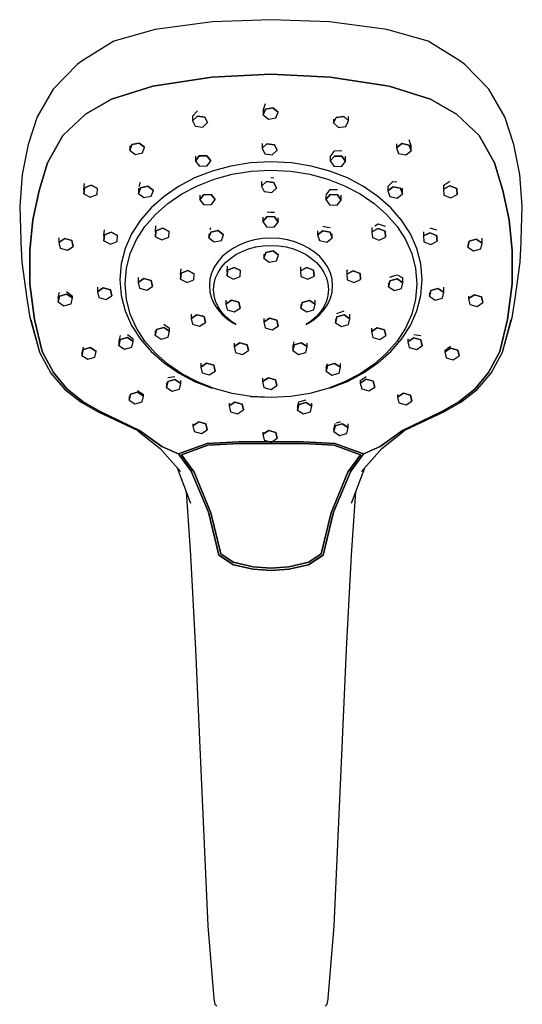
# Model space of a CAD drawing. Extents: x -0.054 to 0.054, y -0.219 to 0.219.
# Drawn here: x -0.054 to 0.054, y 0.006 to 0.219 of the extents above; entities that cross this region are included whole.
import ezdxf

# ---------------------------------------------------------------- set-up
doc = ezdxf.new("R2010")
doc.units = 0
doc.layers.get('0').update_dxf_attribs({"linetype": 'CONTINUOUS'})

msp = doc.modelspace()

# ---------------------------------------------------------------- linework, layer by layer
at = {"linetype": 'CONTINUOUS'}
for p, q in [((-0.012608, 0.218244), (-0.024977, 0.21654)), ((0, 0.218688), (-0.012608, 0.218244)), ((0.012607, 0.218244), (0, 0.218688)), ((0.024976, 0.216539), (0.012607, 0.218244)), ((-0.024977, 0.21654), (-0.033938, 0.214071)), ((0.033937, 0.214071), (0.024976, 0.216539)), ((-0.033938, 0.214071), (-0.040733, 0.209817)), ((0.040732, 0.209817), (0.033937, 0.214071)), ((-0.041806, 0.209012), (-0.047043, 0.203662)), ((-0.040733, 0.209817), (-0.041806, 0.209012)), ((0.041805, 0.209012), (0.040732, 0.209817)), ((0.047042, 0.203661), (0.041805, 0.209012)), ((-0.012752, 0.2063), (-0.000001, 0.206887)), ((-0.000001, 0.206887), (-0.012752, 0.2063)), ((-0.000001, 0.206887), (0.012751, 0.2063)), ((0.012751, 0.2063), (-0.000001, 0.206887)), ((-0.034395, 0.201536), (-0.025482, 0.204349)), ((-0.025482, 0.204349), (-0.034395, 0.201536)), ((-0.025482, 0.204349), (-0.012752, 0.2063)), ((-0.012752, 0.2063), (-0.025482, 0.204349)), ((0.012751, 0.2063), (0.02548, 0.204348)), ((0.02548, 0.204348), (0.012751, 0.2063)), ((0.02548, 0.204348), (0.034394, 0.201536)), ((0.034394, 0.201536), (0.02548, 0.204348)), ((-0.047043, 0.203662), (-0.050499, 0.197694)), ((0.050499, 0.197693), (0.047042, 0.203661)), ((-0.040066, 0.198292), (-0.034395, 0.201536)), ((-0.034395, 0.201536), (-0.040066, 0.198292)), ((-0.00169, 0.19907), (-0.001198, 0.200566)), ((0.034394, 0.201536), (0.040065, 0.198292)), ((0.040065, 0.198292), (0.034394, 0.201536)), ((-0.044921, 0.193689), (-0.040066, 0.198292)), ((-0.040066, 0.198292), (-0.044921, 0.193689)), ((-0.016938, 0.197812), (-0.015888, 0.198966)), ((-0.016938, 0.196873), (-0.015888, 0.197854)), ((-0.015888, 0.197854), (-0.016938, 0.196873)), ((-0.015888, 0.197854), (-0.014265, 0.197639)), ((-0.014265, 0.197639), (-0.015888, 0.197854)), ((-0.00169, 0.198155), (-0.001198, 0.19937)), ((-0.001198, 0.19937), (-0.00169, 0.198155)), ((-0.00169, 0.19907), (-0.00169, 0.198155)), ((-0.00169, 0.198155), (-0.000575, 0.197217)), ((-0.001198, 0.19937), (0.000408, 0.199648)), ((0.000408, 0.199648), (-0.001198, 0.19937)), ((0.000408, 0.199648), (0.001523, 0.198711)), ((0.001523, 0.198711), (0.000408, 0.199648)), ((0.001031, 0.197495), (0.001523, 0.198711)), ((0.040065, 0.198292), (0.04492, 0.193688)), ((0.04492, 0.193688), (0.040065, 0.198292)), ((-0.050499, 0.197694), (-0.05241, 0.191726)), ((-0.016938, 0.197812), (-0.016938, 0.196873)), ((-0.016938, 0.196873), (-0.016367, 0.195679)), ((-0.014745, 0.195465), (-0.013694, 0.196445)), ((-0.014265, 0.197639), (-0.013694, 0.196445)), ((-0.013694, 0.196445), (-0.014265, 0.197639)), ((-0.000575, 0.197217), (0.001031, 0.197495)), ((0.013491, 0.196389), (0.014063, 0.197584)), ((0.014063, 0.197584), (0.013491, 0.196389)), ((0.013491, 0.197178), (0.013491, 0.196389)), ((0.013491, 0.196389), (0.014542, 0.195409)), ((0.014063, 0.197584), (0.015685, 0.197798)), ((0.015685, 0.197798), (0.014063, 0.197584)), ((0.015685, 0.197798), (0.016736, 0.196817)), ((0.016736, 0.196817), (0.015685, 0.197798)), ((0.016165, 0.195623), (0.016736, 0.196817)), ((0.016736, 0.196817), (0.016736, 0.197805)), ((0.05241, 0.191726), (0.050499, 0.197693)), ((-0.048257, 0.187736), (-0.044921, 0.193689)), ((-0.044921, 0.193689), (-0.048257, 0.187736)), ((-0.016367, 0.195679), (-0.014745, 0.195465)), ((0.014542, 0.195409), (0.016165, 0.195623)), ((0.04492, 0.193688), (0.048256, 0.187736)), ((0.048256, 0.187736), (0.04492, 0.193688)), ((-0.05241, 0.191726), (-0.053685, 0.185221)), ((-0.030482, 0.190479), (-0.030046, 0.191707)), ((-0.030046, 0.191707), (-0.030482, 0.190479)), ((-0.030482, 0.191432), (-0.030482, 0.190479)), ((-0.030046, 0.191707), (-0.028453, 0.192029)), ((-0.028453, 0.192029), (-0.030046, 0.191707)), ((-0.028453, 0.192029), (-0.027297, 0.191123)), ((-0.027297, 0.191123), (-0.028453, 0.192029)), ((-0.001927, 0.191944), (-0.001927, 0.190907)), ((-0.001927, 0.190907), (-0.000876, 0.191887)), ((-0.000876, 0.191887), (-0.001927, 0.190907)), ((-0.000876, 0.191887), (0.000746, 0.191673)), ((0.000746, 0.191673), (-0.000876, 0.191887)), ((0.000746, 0.191673), (0.001317, 0.190478)), ((0.001317, 0.190478), (0.000746, 0.191673)), ((0.027095, 0.191023), (0.028251, 0.191929)), ((0.028251, 0.191929), (0.027095, 0.191023)), ((0.027095, 0.191839), (0.027095, 0.191023)), ((0.028251, 0.191929), (0.029844, 0.191607)), ((0.029844, 0.191607), (0.028251, 0.191929)), ((0.03028, 0.191414), (0.029844, 0.192734)), ((0.029844, 0.191607), (0.03028, 0.190379)), ((0.03028, 0.190379), (0.029844, 0.191607)), ((0.053685, 0.18522), (0.05241, 0.191726)), ((-0.030482, 0.190479), (-0.029325, 0.189573)), ((-0.029325, 0.189573), (-0.027733, 0.189894)), ((-0.027733, 0.189894), (-0.027297, 0.191123)), ((-0.001927, 0.190907), (-0.001356, 0.189712)), ((-0.001356, 0.189712), (0.000267, 0.189498)), ((0.000267, 0.189498), (0.001317, 0.190478)), ((0.012794, 0.189081), (0.013405, 0.189946)), ((0.013405, 0.189946), (0.013678, 0.19035)), ((0.013678, 0.19035), (0.015322, 0.190414)), ((0.027095, 0.191023), (0.027531, 0.189795)), ((0.027531, 0.189795), (0.029123, 0.189473)), ((0.029123, 0.189473), (0.03028, 0.190379)), ((0.03028, 0.190379), (0.03028, 0.191414)), ((-0.050047, 0.181784), (-0.048257, 0.187736)), ((-0.048257, 0.187736), (-0.050047, 0.181784)), ((-0.016285, 0.188114), (-0.015524, 0.189243)), ((-0.015524, 0.189243), (-0.016285, 0.188114)), ((-0.016285, 0.189189), (-0.016285, 0.188114)), ((-0.016285, 0.188114), (-0.015401, 0.187039)), ((-0.015524, 0.189243), (-0.01388, 0.189299)), ((-0.01388, 0.189299), (-0.015524, 0.189243)), ((-0.01388, 0.189299), (-0.012996, 0.188224)), ((-0.012996, 0.188224), (-0.01388, 0.189299)), ((-0.013757, 0.187094), (-0.012996, 0.188224)), ((-0.004429, 0.187738), (-0.00868, 0.187061)), ((-0.000001, 0.18797), (-0.004429, 0.187738)), ((0.004428, 0.187738), (-0.000001, 0.18797)), ((0.008678, 0.187061), (0.004428, 0.187738)), ((0.012794, 0.188166), (0.013678, 0.18924)), ((0.013678, 0.18924), (0.012794, 0.188166)), ((0.012794, 0.189081), (0.012794, 0.188166)), ((0.012794, 0.188166), (0.013555, 0.187036)), ((0.013678, 0.18924), (0.015322, 0.189185)), ((0.015322, 0.189185), (0.013678, 0.18924)), ((0.015199, 0.186981), (0.016083, 0.188056)), ((0.015322, 0.189185), (0.016083, 0.188056)), ((0.016083, 0.188056), (0.015322, 0.189185)), ((0.016083, 0.188056), (0.016083, 0.189173)), ((0.048256, 0.187736), (0.050046, 0.181783)), ((0.050046, 0.181783), (0.048256, 0.187736)), ((-0.053685, 0.185221), (-0.054239, 0.178398)), ((-0.01271, 0.18597), (-0.016482, 0.184495)), ((-0.015401, 0.187039), (-0.013757, 0.187094)), ((-0.00868, 0.187061), (-0.01271, 0.18597)), ((-0.012261, 0.184244), (-0.008374, 0.185296)), ((-0.008374, 0.185296), (-0.004275, 0.185949)), ((-0.004275, 0.185949), (-0.000001, 0.186173)), ((-0.000001, 0.186173), (0.004273, 0.185949)), ((0.004273, 0.185949), (0.008373, 0.185296)), ((0.008373, 0.185296), (0.01226, 0.184244)), ((0.012709, 0.18597), (0.008678, 0.187061)), ((0.01648, 0.184495), (0.012709, 0.18597)), ((0.013555, 0.187036), (0.015199, 0.186981)), ((0.054239, 0.178398), (0.053685, 0.18522)), ((-0.040378, 0.181963), (-0.040286, 0.183325)), ((-0.028461, 0.182672), (-0.028142, 0.183607)), ((-0.016482, 0.184495), (-0.019955, 0.182667)), ((-0.015899, 0.182821), (-0.012261, 0.184244)), ((-0.002045, 0.182738), (-0.000994, 0.183719)), ((-0.000994, 0.183719), (-0.002045, 0.182738)), ((-0.002045, 0.183712), (-0.002045, 0.182738)), ((-0.000994, 0.183719), (0.000629, 0.183505)), ((0.000629, 0.183505), (-0.000994, 0.183719)), ((-0.000001, 0.184633), (0.000629, 0.184556)), ((0.000629, 0.183505), (0.0012, 0.18231)), ((0.0012, 0.18231), (0.000629, 0.183505)), ((0.01226, 0.184244), (0.015898, 0.182821)), ((0.019954, 0.182667), (0.01648, 0.184495)), ((0.025192, 0.182657), (0.026328, 0.183732)), ((0.026348, 0.183752), (0.027146, 0.183681)), ((0.037238, 0.182892), (0.037504, 0.183056)), ((0.037504, 0.183056), (0.038615, 0.183775)), ((-0.051413, 0.175481), (-0.050047, 0.181784)), ((-0.050047, 0.181784), (-0.051413, 0.175481)), ((-0.040378, 0.181066), (-0.040286, 0.182338)), ((-0.040286, 0.182338), (-0.040378, 0.181066)), ((-0.040378, 0.181963), (-0.040378, 0.181066)), ((-0.040378, 0.181066), (-0.039001, 0.180368)), ((-0.040286, 0.182338), (-0.038817, 0.182912)), ((-0.038817, 0.182912), (-0.040286, 0.182338)), ((-0.039001, 0.180368), (-0.037532, 0.180943)), ((-0.038817, 0.182912), (-0.03744, 0.182214)), ((-0.03744, 0.182214), (-0.038817, 0.182912)), ((-0.037532, 0.180943), (-0.03744, 0.182214)), ((-0.028578, 0.181153), (-0.028142, 0.182381)), ((-0.028142, 0.182381), (-0.028578, 0.181153)), ((-0.028578, 0.182316), (-0.028578, 0.181153)), ((-0.028578, 0.181153), (-0.027422, 0.180246)), ((-0.028142, 0.182381), (-0.02655, 0.182703)), ((-0.02655, 0.182703), (-0.028142, 0.182381)), ((-0.02655, 0.182703), (-0.025393, 0.181796)), ((-0.025393, 0.181796), (-0.02655, 0.182703)), ((-0.02583, 0.180568), (-0.025393, 0.181796)), ((-0.019955, 0.182667), (-0.023091, 0.180517)), ((-0.022276, 0.178983), (-0.01925, 0.181058)), ((-0.01925, 0.181058), (-0.015899, 0.182821)), ((-0.015349, 0.179756), (-0.014588, 0.180886)), ((-0.014588, 0.180886), (-0.015349, 0.179756)), ((-0.015349, 0.180805), (-0.015349, 0.179756)), ((-0.014588, 0.180886), (-0.012944, 0.180941)), ((-0.012944, 0.180941), (-0.014588, 0.180886)), ((-0.012944, 0.180941), (-0.01206, 0.179867)), ((-0.01206, 0.179867), (-0.012944, 0.180941)), ((-0.002045, 0.182738), (-0.001473, 0.181544)), ((-0.001473, 0.181544), (0.000149, 0.18133)), ((0.000149, 0.18133), (0.0012, 0.18231)), ((0.011858, 0.179836), (0.012742, 0.180911)), ((0.012742, 0.180911), (0.011858, 0.179836)), ((0.011922, 0.180823), (0.012742, 0.181989)), ((0.012742, 0.181989), (0.013648, 0.181977)), ((0.012742, 0.180911), (0.014386, 0.180856)), ((0.014386, 0.180856), (0.012742, 0.180911)), ((0.013648, 0.181977), (0.014386, 0.182016)), ((0.014386, 0.180856), (0.015147, 0.179726)), ((0.015147, 0.179726), (0.014386, 0.180856)), ((0.015898, 0.182821), (0.019249, 0.181058)), ((0.019249, 0.181058), (0.022274, 0.178983)), ((0.02309, 0.180517), (0.019954, 0.182667)), ((0.025192, 0.182657), (0.025192, 0.181694)), ((0.025192, 0.181694), (0.026348, 0.182601)), ((0.026348, 0.182601), (0.025192, 0.181694)), ((0.025192, 0.181694), (0.025628, 0.180466)), ((0.026348, 0.182601), (0.02794, 0.182279)), ((0.02794, 0.182279), (0.026348, 0.182601)), ((0.02722, 0.180144), (0.028376, 0.181051)), ((0.02794, 0.182279), (0.028376, 0.181051)), ((0.028376, 0.181051), (0.02794, 0.182279)), ((0.028376, 0.181051), (0.028376, 0.182288)), ((0.037238, 0.182892), (0.037238, 0.182074)), ((0.037238, 0.182074), (0.038615, 0.182772)), ((0.038615, 0.182772), (0.037238, 0.182074)), ((0.037238, 0.182074), (0.03733, 0.180803)), ((0.03733, 0.180803), (0.038799, 0.180228)), ((0.038615, 0.182772), (0.040084, 0.182198)), ((0.040084, 0.182198), (0.038615, 0.182772)), ((0.038799, 0.180228), (0.040176, 0.180926)), ((0.040084, 0.182198), (0.040176, 0.180926)), ((0.040176, 0.180926), (0.040084, 0.182198)), ((0.040176, 0.180926), (0.040176, 0.181943)), ((0.050046, 0.181783), (0.051413, 0.175481)), ((0.051413, 0.175481), (0.050046, 0.181783)), ((-0.027422, 0.180246), (-0.02583, 0.180568)), ((-0.023091, 0.180517), (-0.025852, 0.178074)), ((-0.024939, 0.176626), (-0.022276, 0.178983)), ((-0.015349, 0.179756), (-0.014465, 0.178682)), ((-0.014465, 0.178682), (-0.012821, 0.178737)), ((-0.012821, 0.178737), (-0.01206, 0.179867)), ((0.011858, 0.180732), (0.011858, 0.179836)), ((0.011858, 0.179836), (0.012619, 0.178707)), ((0.012619, 0.178707), (0.014263, 0.178652)), ((0.014263, 0.178652), (0.015147, 0.179726)), ((0.015147, 0.179726), (0.015147, 0.180786)), ((0.022274, 0.178983), (0.024938, 0.176626)), ((0.02585, 0.178074), (0.02309, 0.180517)), ((0.025628, 0.180466), (0.02722, 0.180144)), ((-0.054239, 0.178398), (-0.054015, 0.171075)), ((-0.025852, 0.178074), (-0.028198, 0.175368)), ((-0.027202, 0.174016), (-0.024939, 0.176626)), ((-0.000861, 0.177145), (-0.000001, 0.177091)), ((-0.000001, 0.177091), (0.000783, 0.177083)), ((0.024938, 0.176626), (0.027201, 0.174016)), ((0.028197, 0.175368), (0.02585, 0.178074)), ((0.054015, 0.171075), (0.054239, 0.178398)), ((-0.052058, 0.168861), (-0.051413, 0.175481)), ((-0.051413, 0.175481), (-0.052058, 0.168861)), ((-0.028198, 0.175368), (-0.030091, 0.17243)), ((-0.001745, 0.175081), (-0.000862, 0.176156)), ((-0.000862, 0.176156), (-0.001745, 0.175081)), ((-0.001745, 0.175999), (-0.001745, 0.175081)), ((-0.001745, 0.175081), (-0.000985, 0.173952)), ((-0.000862, 0.176156), (0.000783, 0.176101)), ((0.000783, 0.176101), (-0.000862, 0.176156)), ((0.00066, 0.173897), (0.001543, 0.174971)), ((0.000783, 0.176101), (0.001543, 0.174971)), ((0.001543, 0.174971), (0.000783, 0.176101)), ((0.001543, 0.174971), (0.001543, 0.175874)), ((0.022378, 0.174139), (0.023159, 0.174617)), ((0.023159, 0.174617), (0.024628, 0.174111)), ((0.03009, 0.17243), (0.028197, 0.175368)), ((0.051413, 0.175481), (0.052057, 0.16886)), ((0.052057, 0.16886), (0.051413, 0.175481)), ((-0.036047, 0.172017), (-0.035955, 0.173322)), ((-0.035955, 0.172197), (-0.034486, 0.172771)), ((-0.034486, 0.172771), (-0.035955, 0.172197)), ((-0.034486, 0.172771), (-0.033109, 0.172073)), ((-0.033109, 0.172073), (-0.034486, 0.172771)), ((-0.030091, 0.17243), (-0.031491, 0.16929)), ((-0.029028, 0.171182), (-0.027202, 0.174016)), ((-0.024922, 0.172778), (-0.02483, 0.174126)), ((-0.024922, 0.171805), (-0.02483, 0.173077)), ((-0.02483, 0.173077), (-0.024922, 0.171805)), ((-0.024922, 0.172778), (-0.024922, 0.171805)), ((-0.02483, 0.173077), (-0.02336, 0.173651)), ((-0.02336, 0.173651), (-0.02483, 0.173077)), ((-0.02336, 0.173651), (-0.021983, 0.172953)), ((-0.021983, 0.172953), (-0.02336, 0.173651)), ((-0.022075, 0.171682), (-0.021983, 0.172953)), ((-0.013403, 0.17159), (-0.012967, 0.172818)), ((-0.012967, 0.172818), (-0.013403, 0.17159)), ((-0.013403, 0.172456), (-0.013403, 0.17159)), ((-0.013108, 0.17335), (-0.012967, 0.173777)), ((-0.012967, 0.172818), (-0.011374, 0.17314)), ((-0.011374, 0.17314), (-0.012967, 0.172818)), ((-0.011374, 0.17314), (-0.010218, 0.172234)), ((-0.010218, 0.172234), (-0.011374, 0.17314)), ((-0.000985, 0.173952), (0.00066, 0.173897)), ((0.010016, 0.172205), (0.011172, 0.173112)), ((0.011172, 0.173112), (0.010016, 0.172205)), ((0.010016, 0.173066), (0.010016, 0.172205)), ((0.011172, 0.174082), (0.012112, 0.1739)), ((0.011172, 0.173112), (0.012765, 0.17279)), ((0.012765, 0.17279), (0.011172, 0.173112)), ((0.012112, 0.1739), (0.012765, 0.173772)), ((0.012765, 0.17279), (0.013201, 0.171561)), ((0.013201, 0.171561), (0.012765, 0.17279)), ((0.013201, 0.171561), (0.013201, 0.172451)), ((0.021782, 0.173762), (0.021782, 0.172889)), ((0.021782, 0.172889), (0.023159, 0.173586)), ((0.023159, 0.173586), (0.021782, 0.172889)), ((0.021782, 0.172889), (0.021874, 0.171617)), ((0.023159, 0.173586), (0.024628, 0.173012)), ((0.024628, 0.173012), (0.023159, 0.173586)), ((0.024628, 0.173012), (0.02472, 0.17174)), ((0.02472, 0.17174), (0.024628, 0.173012)), ((0.02472, 0.17174), (0.02472, 0.172763)), ((0.027201, 0.174016), (0.029027, 0.171182)), ((0.03149, 0.16929), (0.03009, 0.17243)), ((0.032907, 0.172862), (0.032907, 0.171973)), ((0.034284, 0.17267), (0.032907, 0.171973)), ((0.032907, 0.171973), (0.034284, 0.17267)), ((0.034284, 0.173737), (0.035754, 0.1733)), ((0.035754, 0.172096), (0.034284, 0.17267)), ((0.034284, 0.17267), (0.035754, 0.172096)), ((-0.054015, 0.171075), (-0.053994, 0.170711)), ((-0.053994, 0.170711), (-0.053771, 0.166286)), ((-0.045777, 0.171539), (-0.045777, 0.170568)), ((-0.045777, 0.170568), (-0.04452, 0.17139)), ((-0.04452, 0.17139), (-0.045777, 0.170568)), ((-0.045777, 0.170568), (-0.045486, 0.169314)), ((-0.04452, 0.17139), (-0.042972, 0.170958)), ((-0.042972, 0.170958), (-0.04452, 0.17139)), ((-0.042972, 0.170958), (-0.04268, 0.169705)), ((-0.04268, 0.169705), (-0.042972, 0.170958)), ((-0.036047, 0.170925), (-0.035955, 0.172197)), ((-0.035955, 0.172197), (-0.036047, 0.170925)), ((-0.036047, 0.172017), (-0.036047, 0.170925)), ((-0.036047, 0.170925), (-0.03467, 0.170227)), ((-0.03467, 0.170227), (-0.033201, 0.170801)), ((-0.033201, 0.170801), (-0.033109, 0.172073)), ((-0.030379, 0.168154), (-0.029028, 0.171182)), ((-0.024922, 0.171805), (-0.023545, 0.171107)), ((-0.023545, 0.171107), (-0.022075, 0.171682)), ((-0.013403, 0.17159), (-0.012246, 0.170683)), ((-0.012246, 0.170683), (-0.010654, 0.171005)), ((-0.010654, 0.171005), (-0.010218, 0.172234)), ((-0.005178, 0.17068), (-0.006715, 0.170086)), ((-0.003536, 0.171119), (-0.005178, 0.17068)), ((-0.001805, 0.171392), (-0.003536, 0.171119)), ((-0.000001, 0.171486), (-0.001805, 0.171392)), ((0.001804, 0.171392), (-0.000001, 0.171486)), ((0.003535, 0.171119), (0.001804, 0.171392)), ((0.005177, 0.17068), (0.003535, 0.171119)), ((0.006714, 0.170086), (0.005177, 0.17068)), ((0.010016, 0.172205), (0.010452, 0.170977)), ((0.010452, 0.170977), (0.012045, 0.170655)), ((0.012045, 0.170655), (0.013201, 0.171561)), ((0.021874, 0.171617), (0.023343, 0.171043)), ((0.023343, 0.171043), (0.02472, 0.17174)), ((0.029027, 0.171182), (0.030378, 0.168154)), ((0.032907, 0.171973), (0.032999, 0.170701)), ((0.032999, 0.170701), (0.034469, 0.170127)), ((0.034469, 0.170127), (0.035846, 0.170824)), ((0.035846, 0.170824), (0.035754, 0.172096)), ((0.035754, 0.172096), (0.035846, 0.170824)), ((0.035846, 0.170824), (0.035846, 0.171996)), ((0.042479, 0.169566), (0.04277, 0.17082)), ((0.04277, 0.17082), (0.042479, 0.169566)), ((0.04277, 0.17082), (0.044318, 0.171251)), ((0.044318, 0.171251), (0.04277, 0.17082)), ((0.044318, 0.171251), (0.045576, 0.170429)), ((0.045576, 0.170429), (0.044318, 0.171251)), ((0.045285, 0.169176), (0.045576, 0.170429)), ((0.045576, 0.170429), (0.045576, 0.171508)), ((0.053771, 0.166286), (0.053994, 0.170711)), ((0.053994, 0.170711), (0.054015, 0.171075)), ((-0.052037, 0.161628), (-0.052058, 0.168861)), ((-0.052058, 0.168861), (-0.052037, 0.161628)), ((-0.045486, 0.169314), (-0.043938, 0.168883)), ((-0.043938, 0.168883), (-0.04268, 0.169705)), ((-0.031491, 0.16929), (-0.03236, 0.165979)), ((-0.031217, 0.16496), (-0.030379, 0.168154)), ((-0.009408, 0.168483), (-0.010532, 0.167499)), ((-0.00813, 0.169349), (-0.009408, 0.168483)), ((-0.006715, 0.170086), (-0.00813, 0.169349)), ((-0.00757, 0.16794), (-0.006252, 0.168626)), ((-0.006252, 0.168626), (-0.004822, 0.169179)), ((-0.004822, 0.169179), (-0.003293, 0.169588)), ((-0.003293, 0.169588), (-0.001681, 0.169842)), ((-0.001681, 0.169842), (-0.000001, 0.169929)), ((-0.00156, 0.167182), (-0.001124, 0.16841)), ((-0.001124, 0.16841), (-0.00156, 0.167182)), ((-0.00156, 0.16804), (-0.00156, 0.167182)), ((-0.001124, 0.16841), (0.000468, 0.168732)), ((0.000468, 0.168732), (-0.001124, 0.16841)), ((-0.000001, 0.169929), (0.00168, 0.169842)), ((0.000468, 0.168732), (0.001625, 0.167826)), ((0.001625, 0.167826), (0.000468, 0.168732)), ((0.00168, 0.169842), (0.003292, 0.169588)), ((0.003292, 0.169588), (0.004821, 0.169179)), ((0.004821, 0.169179), (0.006251, 0.168626)), ((0.006251, 0.168626), (0.007569, 0.16794)), ((0.008129, 0.169349), (0.006714, 0.170086)), ((0.009407, 0.168483), (0.008129, 0.169349)), ((0.010531, 0.167499), (0.009407, 0.168483)), ((0.030378, 0.168154), (0.031216, 0.16496)), ((0.032359, 0.165979), (0.03149, 0.16929)), ((0.042479, 0.170158), (0.042479, 0.169566)), ((0.042479, 0.169566), (0.043736, 0.168744)), ((0.043736, 0.168744), (0.045285, 0.169176)), ((0.052057, 0.16886), (0.052037, 0.161627)), ((0.052037, 0.161627), (0.052057, 0.16886)), ((-0.053771, 0.166286), (-0.0527, 0.158425)), ((-0.03236, 0.165979), (-0.032658, 0.162529)), ((-0.011488, 0.166409), (-0.012259, 0.165225)), ((-0.010532, 0.167499), (-0.011488, 0.166409)), ((-0.010697, 0.165202), (-0.009807, 0.166217)), ((-0.009807, 0.166217), (-0.00876, 0.167133)), ((-0.00876, 0.167133), (-0.00757, 0.16794)), ((-0.00156, 0.167182), (-0.000404, 0.166276)), ((-0.000404, 0.166276), (0.001189, 0.166598)), ((0.001189, 0.166598), (0.001625, 0.167826)), ((0.007569, 0.16794), (0.008759, 0.167133)), ((0.008759, 0.167133), (0.009806, 0.166217)), ((0.009806, 0.166217), (0.010696, 0.165202)), ((0.011487, 0.166408), (0.010531, 0.167499)), ((0.012258, 0.165225), (0.011487, 0.166408)), ((0.032657, 0.162529), (0.032359, 0.165979)), ((0.0527, 0.158424), (0.053771, 0.166286)), ((-0.031505, 0.161631), (-0.031217, 0.16496)), ((-0.019506, 0.16363), (-0.019414, 0.164878)), ((-0.019506, 0.162647), (-0.019414, 0.163919)), ((-0.019414, 0.163919), (-0.019506, 0.162647)), ((-0.019414, 0.163919), (-0.017945, 0.164493)), ((-0.017945, 0.164493), (-0.019414, 0.163919)), ((-0.017945, 0.164493), (-0.016568, 0.163795)), ((-0.016568, 0.163795), (-0.017945, 0.164493)), ((-0.01666, 0.162524), (-0.016568, 0.163795)), ((-0.01283, 0.16396), (-0.013184, 0.162626)), ((-0.012259, 0.165225), (-0.01283, 0.16396)), ((-0.011946, 0.162922), (-0.011415, 0.1641)), ((-0.011415, 0.1641), (-0.010697, 0.165202)), ((-0.009496, 0.164205), (-0.009404, 0.165477)), ((-0.009496, 0.163336), (-0.009404, 0.164608)), ((-0.009404, 0.164608), (-0.009496, 0.163336)), ((-0.009496, 0.164205), (-0.009496, 0.163336)), ((-0.009404, 0.164608), (-0.007935, 0.165182)), ((-0.007935, 0.165182), (-0.009404, 0.164608)), ((-0.007935, 0.165182), (-0.006558, 0.164484)), ((-0.006558, 0.164484), (-0.007935, 0.165182)), ((-0.00665, 0.163212), (-0.006558, 0.164484)), ((0.006356, 0.165279), (0.006356, 0.164461)), ((0.006356, 0.164461), (0.007733, 0.165159)), ((0.007733, 0.165159), (0.006356, 0.164461)), ((0.006356, 0.164461), (0.006448, 0.163189)), ((0.007733, 0.165159), (0.009202, 0.164585)), ((0.009202, 0.164585), (0.007733, 0.165159)), ((0.009202, 0.164585), (0.009294, 0.163313)), ((0.009294, 0.163313), (0.009202, 0.164585)), ((0.009294, 0.163313), (0.009294, 0.1642)), ((0.010696, 0.165202), (0.011414, 0.164099)), ((0.011414, 0.164099), (0.011945, 0.162922)), ((0.012829, 0.16396), (0.012258, 0.165225)), ((0.013183, 0.162626), (0.012829, 0.16396)), ((0.016366, 0.164523), (0.01657, 0.164643)), ((0.016366, 0.164523), (0.016366, 0.163735)), ((0.016366, 0.163735), (0.017743, 0.164433)), ((0.017743, 0.164433), (0.016366, 0.163735)), ((0.017743, 0.164433), (0.019212, 0.163858)), ((0.019212, 0.163858), (0.017743, 0.164433)), ((0.019212, 0.163858), (0.019304, 0.162587)), ((0.019304, 0.162587), (0.019212, 0.163858)), ((0.031216, 0.16496), (0.031504, 0.161631)), ((-0.032658, 0.162529), (-0.03236, 0.159079)), ((-0.02867, 0.162975), (-0.02867, 0.161939)), ((-0.02867, 0.161939), (-0.027413, 0.162761)), ((-0.027413, 0.162761), (-0.02867, 0.161939)), ((-0.02867, 0.161939), (-0.028379, 0.160685)), ((-0.027413, 0.162761), (-0.025864, 0.162329)), ((-0.025864, 0.162329), (-0.027413, 0.162761)), ((-0.025864, 0.162329), (-0.025573, 0.161076)), ((-0.025573, 0.161076), (-0.025864, 0.162329)), ((-0.019506, 0.16363), (-0.019506, 0.162647)), ((-0.019506, 0.162647), (-0.018129, 0.161949)), ((-0.018129, 0.161949), (-0.01666, 0.162524)), ((-0.013184, 0.162626), (-0.013305, 0.161236)), ((-0.012389, 0.160385), (-0.012276, 0.16168)), ((-0.012276, 0.16168), (-0.011946, 0.162922)), ((-0.009496, 0.163336), (-0.008119, 0.162638)), ((-0.008119, 0.162638), (-0.00665, 0.163212)), ((0.006448, 0.163189), (0.007917, 0.162615)), ((0.007917, 0.162615), (0.009294, 0.163313)), ((0.011945, 0.162922), (0.012275, 0.16168)), ((0.012275, 0.16168), (0.012388, 0.160385)), ((0.013304, 0.161236), (0.013183, 0.162626)), ((0.016366, 0.163735), (0.016458, 0.162463)), ((0.016458, 0.162463), (0.017927, 0.161889)), ((0.017927, 0.161889), (0.019304, 0.162587)), ((0.019304, 0.162587), (0.019304, 0.163614)), ((0.025371, 0.160988), (0.025663, 0.162242)), ((0.025663, 0.162242), (0.025371, 0.160988)), ((0.025372, 0.161776), (0.025371, 0.160988)), ((0.025663, 0.163035), (0.026762, 0.163421)), ((0.025663, 0.162242), (0.027211, 0.162674)), ((0.027211, 0.162674), (0.025663, 0.162242)), ((0.026762, 0.163421), (0.027211, 0.1636)), ((0.027211, 0.1636), (0.028468, 0.162949)), ((0.027211, 0.162674), (0.028468, 0.161852)), ((0.028468, 0.161852), (0.027211, 0.162674)), ((0.028177, 0.160598), (0.028468, 0.161852)), ((0.028468, 0.161852), (0.028468, 0.162949)), ((0.032359, 0.159079), (0.032657, 0.162529)), ((-0.05108, 0.153945), (-0.052037, 0.161628)), ((-0.052037, 0.161628), (-0.05108, 0.153945)), ((-0.045948, 0.15863), (-0.045709, 0.1596)), ((-0.045709, 0.1596), (-0.045657, 0.15981)), ((-0.044108, 0.159982), (-0.042851, 0.158986)), ((-0.037477, 0.160932), (-0.037477, 0.159911)), ((-0.037477, 0.159911), (-0.03622, 0.160733)), ((-0.03622, 0.160733), (-0.037477, 0.159911)), ((-0.037477, 0.159911), (-0.037186, 0.158657)), ((-0.03622, 0.160733), (-0.034671, 0.160301)), ((-0.034671, 0.160301), (-0.03622, 0.160733)), ((-0.034671, 0.160301), (-0.03438, 0.159047)), ((-0.03438, 0.159047), (-0.034671, 0.160301)), ((-0.031217, 0.158302), (-0.031505, 0.161631)), ((-0.028379, 0.160685), (-0.02683, 0.160254)), ((-0.02683, 0.160254), (-0.025573, 0.161076)), ((-0.013305, 0.161236), (-0.013184, 0.159846)), ((-0.013184, 0.159846), (-0.01283, 0.158512)), ((-0.012276, 0.15909), (-0.012389, 0.160385)), ((0.012388, 0.160385), (0.012275, 0.15909)), ((0.012829, 0.158512), (0.013183, 0.159846)), ((0.013183, 0.159846), (0.013304, 0.161236)), ((0.025371, 0.160988), (0.026629, 0.160166)), ((0.026629, 0.160166), (0.028177, 0.160598)), ((0.031504, 0.161631), (0.031216, 0.158301)), ((0.034179, 0.15894), (0.03447, 0.160194)), ((0.03447, 0.160194), (0.034179, 0.15894)), ((0.034179, 0.159698), (0.034179, 0.15894)), ((0.03447, 0.160194), (0.036018, 0.160626)), ((0.036018, 0.160626), (0.03447, 0.160194)), ((0.036018, 0.160626), (0.037276, 0.159804)), ((0.037276, 0.159804), (0.036018, 0.160626)), ((0.036985, 0.15855), (0.037276, 0.159804)), ((0.037276, 0.159804), (0.037276, 0.160908)), ((0.052037, 0.161627), (0.05108, 0.153944)), ((0.05108, 0.153944), (0.052037, 0.161627)), ((-0.0527, 0.158425), (-0.052148, 0.154801)), ((-0.045948, 0.157723), (-0.045657, 0.158977)), ((-0.045657, 0.158977), (-0.045948, 0.157723)), ((-0.045948, 0.15863), (-0.045948, 0.157723)), ((-0.045948, 0.157723), (-0.04469, 0.156901)), ((-0.045657, 0.158977), (-0.044108, 0.159409)), ((-0.044108, 0.159409), (-0.045657, 0.158977)), ((-0.044108, 0.159409), (-0.042851, 0.158587)), ((-0.042851, 0.158587), (-0.044108, 0.159409)), ((-0.043142, 0.157333), (-0.042851, 0.158587)), ((-0.042851, 0.158587), (-0.042851, 0.158986)), ((-0.037186, 0.158657), (-0.035637, 0.158225)), ((-0.035637, 0.158225), (-0.03438, 0.159047)), ((-0.03236, 0.159079), (-0.031491, 0.155768)), ((-0.030379, 0.155108), (-0.031217, 0.158302)), ((-0.01283, 0.158512), (-0.012259, 0.157247)), ((-0.011946, 0.157848), (-0.012276, 0.15909)), ((-0.011415, 0.156671), (-0.011946, 0.157848)), ((-0.009763, 0.158084), (-0.009763, 0.157257)), ((-0.009763, 0.157257), (-0.008506, 0.158079)), ((-0.008506, 0.158079), (-0.009763, 0.157257)), ((-0.008506, 0.158079), (-0.006957, 0.157648)), ((-0.006957, 0.157648), (-0.008506, 0.158079)), ((-0.006957, 0.157648), (-0.006666, 0.156394)), ((-0.006666, 0.156394), (-0.006957, 0.157648)), ((0.006464, 0.15637), (0.006756, 0.157623)), ((0.006756, 0.157623), (0.006464, 0.15637)), ((0.006756, 0.157623), (0.008304, 0.158055)), ((0.008304, 0.158055), (0.006756, 0.157623)), ((0.008304, 0.158055), (0.009561, 0.157233)), ((0.009561, 0.157233), (0.008304, 0.158055)), ((0.009561, 0.157233), (0.009561, 0.158078)), ((0.011946, 0.157848), (0.011414, 0.156671)), ((0.012275, 0.15909), (0.011946, 0.157848)), ((0.012258, 0.157246), (0.012829, 0.158512)), ((0.031216, 0.158301), (0.030378, 0.155108)), ((0.03149, 0.155768), (0.032359, 0.159079)), ((0.034179, 0.15894), (0.035436, 0.158118)), ((0.035436, 0.158118), (0.036985, 0.15855)), ((0.04265, 0.158446), (0.043907, 0.159268)), ((0.043907, 0.159268), (0.04265, 0.158446)), ((0.04265, 0.158954), (0.04265, 0.158446)), ((0.04265, 0.158446), (0.042941, 0.157192)), ((0.043907, 0.159268), (0.045455, 0.158836)), ((0.045455, 0.158836), (0.043907, 0.159268)), ((0.044489, 0.15676), (0.045746, 0.157582)), ((0.045455, 0.158836), (0.045746, 0.157582)), ((0.045746, 0.157582), (0.045455, 0.158836)), ((0.052148, 0.154801), (0.0527, 0.158424)), ((-0.04469, 0.156901), (-0.043142, 0.157333)), ((-0.031491, 0.155768), (-0.03009, 0.152628)), ((-0.012259, 0.157247), (-0.011488, 0.156063)), ((-0.011488, 0.156063), (-0.010532, 0.154973)), ((-0.010697, 0.155569), (-0.011415, 0.156671)), ((-0.009807, 0.154554), (-0.010697, 0.155569)), ((-0.009763, 0.157257), (-0.009472, 0.156004)), ((-0.009472, 0.156004), (-0.007923, 0.155572)), ((-0.007923, 0.155572), (-0.006666, 0.156394)), ((0.006464, 0.157128), (0.006464, 0.15637)), ((0.006464, 0.15637), (0.007722, 0.155548)), ((0.007722, 0.155548), (0.00927, 0.155979)), ((0.00927, 0.155979), (0.009561, 0.157233)), ((0.010696, 0.155569), (0.009806, 0.154553)), ((0.010531, 0.154973), (0.011487, 0.156063)), ((0.011414, 0.156671), (0.010696, 0.155569)), ((0.011487, 0.156063), (0.012258, 0.157246)), ((0.014235, 0.155214), (0.015783, 0.155785)), ((0.03009, 0.152628), (0.03149, 0.155768)), ((0.042941, 0.157192), (0.044489, 0.15676)), ((-0.052148, 0.154801), (-0.052128, 0.154667)), ((-0.052128, 0.154667), (-0.050108, 0.147341)), ((-0.051847, 0.153889), (-0.049992, 0.146883)), ((-0.049396, 0.146985), (-0.05108, 0.153945)), ((-0.05108, 0.153945), (-0.049396, 0.146985)), ((-0.029028, 0.15208), (-0.030379, 0.155108)), ((-0.017242, 0.155095), (-0.017242, 0.154144)), ((-0.017242, 0.154144), (-0.015985, 0.154966)), ((-0.015985, 0.154966), (-0.017242, 0.154144)), ((-0.017242, 0.154144), (-0.016951, 0.152891)), ((-0.015985, 0.154966), (-0.014436, 0.154535)), ((-0.014436, 0.154535), (-0.015985, 0.154966)), ((-0.015402, 0.152459), (-0.014145, 0.153281)), ((-0.014436, 0.154535), (-0.014145, 0.153281)), ((-0.014145, 0.153281), (-0.014436, 0.154535)), ((-0.010532, 0.154973), (-0.009407, 0.153988)), ((-0.00876, 0.153637), (-0.009807, 0.154554)), ((-0.009391, 0.153979), (-0.008432, 0.153333)), ((-0.00757, 0.15283), (-0.00876, 0.153637)), ((-0.008432, 0.153333), (-0.008095, 0.153104)), ((-0.001572, 0.153368), (-0.000315, 0.15419)), ((-0.000315, 0.15419), (-0.001572, 0.153368)), ((-0.001572, 0.154163), (-0.001572, 0.153368)), ((-0.001572, 0.153368), (-0.001281, 0.152114)), ((-0.000315, 0.15419), (0.001234, 0.153758)), ((0.001234, 0.153758), (-0.000315, 0.15419)), ((0.001234, 0.153758), (0.001525, 0.152504)), ((0.001525, 0.152504), (0.001234, 0.153758)), ((0.008759, 0.153637), (0.007569, 0.15283)), ((0.008094, 0.153104), (0.008431, 0.153333)), ((0.008431, 0.153333), (0.00939, 0.153979)), ((0.009806, 0.154553), (0.008759, 0.153637)), ((0.009407, 0.153988), (0.010531, 0.154973)), ((0.013944, 0.153224), (0.014235, 0.154477)), ((0.014235, 0.154477), (0.013944, 0.153224)), ((0.013944, 0.153936), (0.013944, 0.153224)), ((0.013944, 0.153224), (0.015201, 0.152401)), ((0.014235, 0.154477), (0.015783, 0.154909)), ((0.015783, 0.154909), (0.014235, 0.154477)), ((0.015783, 0.154909), (0.01704, 0.154087)), ((0.01704, 0.154087), (0.015783, 0.154909)), ((0.016749, 0.152833), (0.01704, 0.154087)), ((0.01704, 0.154087), (0.01704, 0.155077)), ((0.030378, 0.155108), (0.029028, 0.15208)), ((0.05108, 0.153944), (0.049396, 0.146985)), ((0.049396, 0.146985), (0.05108, 0.153944)), ((0.049992, 0.146882), (0.051847, 0.153889)), ((0.050108, 0.14734), (0.052128, 0.154667)), ((0.052128, 0.154667), (0.052148, 0.154801)), ((-0.03009, 0.152628), (-0.028197, 0.14969)), ((-0.027202, 0.149246), (-0.029028, 0.15208)), ((-0.02497, 0.150513), (-0.024679, 0.151767)), ((-0.024679, 0.151767), (-0.02497, 0.150513)), ((-0.02497, 0.15149), (-0.02497, 0.150513)), ((-0.024679, 0.151767), (-0.023131, 0.152198)), ((-0.023131, 0.152198), (-0.024679, 0.151767)), ((-0.023131, 0.152907), (-0.021873, 0.152041)), ((-0.023131, 0.152198), (-0.021873, 0.151376)), ((-0.021873, 0.151376), (-0.023131, 0.152198)), ((-0.022165, 0.150123), (-0.021873, 0.151376)), ((-0.021873, 0.151376), (-0.021873, 0.152041)), ((-0.016951, 0.152891), (-0.015402, 0.152459)), ((-0.008095, 0.153104), (-0.00757, 0.15283)), ((-0.001281, 0.152114), (0.000267, 0.151682)), ((0.000267, 0.151682), (0.001525, 0.152504)), ((0.007569, 0.15283), (0.008094, 0.153104)), ((0.015201, 0.152401), (0.016749, 0.152833)), ((0.021672, 0.151306), (0.022929, 0.152128)), ((0.022929, 0.152128), (0.021672, 0.151306)), ((0.021672, 0.152025), (0.021672, 0.151306)), ((0.021672, 0.151306), (0.021963, 0.150052)), ((0.022929, 0.152128), (0.024478, 0.151696)), ((0.024478, 0.151696), (0.022929, 0.152128)), ((0.024478, 0.151696), (0.024769, 0.150443)), ((0.024769, 0.150443), (0.024478, 0.151696)), ((0.029028, 0.15208), (0.027202, 0.149246)), ((0.028197, 0.14969), (0.03009, 0.152628)), ((-0.032554, 0.150456), (-0.032845, 0.149325)), ((-0.032845, 0.148329), (-0.032554, 0.149583)), ((-0.032554, 0.149583), (-0.032845, 0.148329)), ((-0.032845, 0.149325), (-0.032845, 0.148329)), ((-0.032554, 0.149583), (-0.031005, 0.150014)), ((-0.031005, 0.150014), (-0.032554, 0.149583)), ((-0.031005, 0.150674), (-0.029748, 0.14976)), ((-0.031005, 0.150014), (-0.029748, 0.149192)), ((-0.029748, 0.149192), (-0.031005, 0.150014)), ((-0.030039, 0.147939), (-0.029748, 0.149192)), ((-0.029748, 0.149192), (-0.029748, 0.14976)), ((-0.028197, 0.14969), (-0.025851, 0.146985)), ((-0.024939, 0.146636), (-0.027202, 0.149246)), ((-0.02497, 0.150513), (-0.023713, 0.149691)), ((-0.023713, 0.149691), (-0.022165, 0.150123)), ((-0.007986, 0.148079), (-0.006729, 0.148901)), ((-0.006729, 0.148901), (-0.007986, 0.148079)), ((-0.006729, 0.148901), (-0.00518, 0.14847)), ((-0.00518, 0.14847), (-0.006729, 0.148901)), ((0.004688, 0.147938), (0.004979, 0.149115)), ((0.021963, 0.150052), (0.023512, 0.149621)), ((0.023512, 0.149621), (0.024769, 0.150443)), ((0.027202, 0.149246), (0.024938, 0.146636)), ((0.025851, 0.146985), (0.028197, 0.14969)), ((0.029547, 0.149109), (0.030804, 0.149931)), ((0.030804, 0.149931), (0.029547, 0.149109)), ((0.029547, 0.149735), (0.029547, 0.149109)), ((0.029547, 0.149109), (0.029838, 0.147855)), ((0.030804, 0.150649), (0.032353, 0.150432)), ((0.030804, 0.149931), (0.032353, 0.149499)), ((0.032353, 0.149499), (0.030804, 0.149931)), ((0.032353, 0.149499), (0.032644, 0.148245)), ((0.032644, 0.148245), (0.032353, 0.149499)), ((-0.049992, 0.146883), (-0.04751, 0.142356)), ((-0.046961, 0.142448), (-0.049396, 0.146985)), ((-0.049396, 0.146985), (-0.046961, 0.142448)), ((-0.040509, 0.147954), (-0.0408, 0.146826)), ((-0.0408, 0.14618), (-0.040509, 0.147434)), ((-0.040509, 0.147434), (-0.0408, 0.14618)), ((-0.0408, 0.146826), (-0.0408, 0.14618)), ((-0.040509, 0.147434), (-0.03896, 0.147866)), ((-0.03896, 0.147866), (-0.040509, 0.147434)), ((-0.03896, 0.147866), (-0.037703, 0.147044)), ((-0.037703, 0.147044), (-0.03896, 0.147866)), ((-0.037994, 0.14579), (-0.037703, 0.147044)), ((-0.037703, 0.147044), (-0.037703, 0.147243)), ((-0.032845, 0.148329), (-0.031588, 0.147507)), ((-0.031588, 0.147507), (-0.030039, 0.147939)), ((-0.025851, 0.146985), (-0.023091, 0.144542)), ((-0.007986, 0.148837), (-0.007986, 0.148079)), ((-0.007986, 0.148079), (-0.007695, 0.146826)), ((-0.007695, 0.146826), (-0.006146, 0.146394)), ((-0.006146, 0.146394), (-0.004889, 0.147216)), ((-0.00518, 0.14847), (-0.004889, 0.147216)), ((-0.004889, 0.147216), (-0.00518, 0.14847)), ((0.004688, 0.147195), (0.004979, 0.148449)), ((0.004979, 0.148449), (0.004688, 0.147195)), ((0.004688, 0.147938), (0.004688, 0.147195)), ((0.004688, 0.147195), (0.005945, 0.146373)), ((0.004979, 0.148449), (0.006527, 0.148881)), ((0.006527, 0.148881), (0.004979, 0.148449)), ((0.005945, 0.146373), (0.007494, 0.146805)), ((0.006527, 0.148881), (0.007785, 0.148059)), ((0.007785, 0.148059), (0.006527, 0.148881)), ((0.007494, 0.146805), (0.007785, 0.148059)), ((0.007785, 0.148059), (0.007785, 0.148831)), ((0.02309, 0.144541), (0.025851, 0.146985)), ((0.029838, 0.147855), (0.031387, 0.147423)), ((0.031387, 0.147423), (0.032644, 0.148245)), ((0.037502, 0.147218), (0.038759, 0.148137)), ((0.037502, 0.146914), (0.038759, 0.147736)), ((0.038759, 0.147736), (0.037502, 0.146914)), ((0.037502, 0.147218), (0.037502, 0.146914)), ((0.037502, 0.146914), (0.037793, 0.145661)), ((0.038759, 0.147736), (0.040308, 0.147305)), ((0.040308, 0.147305), (0.038759, 0.147736)), ((0.040308, 0.147305), (0.040599, 0.146051)), ((0.040599, 0.146051), (0.040308, 0.147305)), ((0.049396, 0.146985), (0.046961, 0.142448)), ((0.046961, 0.142448), (0.049396, 0.146985)), ((0.04751, 0.142355), (0.049992, 0.146882)), ((-0.0408, 0.14618), (-0.039543, 0.145358)), ((-0.039543, 0.145358), (-0.037994, 0.14579)), ((-0.022275, 0.144279), (-0.024939, 0.146636)), ((0.024938, 0.146636), (0.022275, 0.144278)), ((0.037793, 0.145661), (0.039342, 0.145229)), ((0.039342, 0.145229), (0.040599, 0.146051)), ((-0.023091, 0.144542), (-0.019954, 0.142391)), ((-0.019249, 0.142204), (-0.022275, 0.144279)), ((-0.01517, 0.143652), (-0.013913, 0.144474)), ((-0.013913, 0.144474), (-0.01517, 0.143652)), ((-0.01517, 0.144456), (-0.01517, 0.143652)), ((-0.01517, 0.143652), (-0.014879, 0.142399)), ((-0.013913, 0.144474), (-0.012364, 0.144042)), ((-0.012364, 0.144042), (-0.013913, 0.144474)), ((-0.01333, 0.141967), (-0.012073, 0.142789)), ((-0.012364, 0.144042), (-0.012073, 0.142789)), ((-0.012073, 0.142789), (-0.012364, 0.144042)), ((0.011872, 0.143418), (0.012108, 0.144365)), ((0.011872, 0.14275), (0.012163, 0.144004)), ((0.012163, 0.144004), (0.011872, 0.14275)), ((0.011872, 0.143418), (0.011872, 0.14275)), ((0.011872, 0.14275), (0.013129, 0.141928)), ((0.012163, 0.144004), (0.013711, 0.144436)), ((0.013711, 0.144436), (0.012163, 0.144004)), ((0.013711, 0.144436), (0.014969, 0.143614)), ((0.014969, 0.143614), (0.013711, 0.144436)), ((0.014678, 0.14236), (0.014969, 0.143614)), ((0.014969, 0.143614), (0.014969, 0.14444)), ((0.022275, 0.144278), (0.019249, 0.142204)), ((0.019954, 0.142391), (0.02309, 0.144541)), ((-0.04751, 0.142356), (-0.044527, 0.138821)), ((-0.044026, 0.138904), (-0.046961, 0.142448)), ((-0.046961, 0.142448), (-0.044025, 0.138904)), ((-0.022578, 0.139249), (-0.022287, 0.140503)), ((-0.022287, 0.140503), (-0.022578, 0.139249)), ((-0.022287, 0.140503), (-0.020738, 0.140935)), ((-0.020738, 0.140935), (-0.022287, 0.140503)), ((-0.022263, 0.141358), (-0.020738, 0.141626)), ((-0.020738, 0.140935), (-0.019481, 0.140113)), ((-0.019481, 0.140113), (-0.020738, 0.140935)), ((-0.019954, 0.142391), (-0.016481, 0.140563)), ((-0.019481, 0.140113), (-0.019481, 0.140779)), ((-0.015899, 0.14044), (-0.019249, 0.142204)), ((-0.016481, 0.140563), (-0.01271, 0.139089)), ((-0.012261, 0.139018), (-0.015899, 0.14044)), ((-0.014879, 0.142399), (-0.01333, 0.141967)), ((-0.001824, 0.140522), (-0.000566, 0.141344)), ((-0.000566, 0.141344), (-0.001824, 0.140522)), ((-0.001824, 0.141252), (-0.001824, 0.140522)), ((-0.001824, 0.140522), (-0.001533, 0.139268)), ((-0.000566, 0.141344), (0.000982, 0.140912)), ((0.000982, 0.140912), (-0.000566, 0.141344)), ((0.000982, 0.140912), (0.001273, 0.139658)), ((0.001273, 0.139658), (0.000982, 0.140912)), ((0.015898, 0.14044), (0.012261, 0.139018)), ((0.01271, 0.139089), (0.016481, 0.140563)), ((0.013129, 0.141928), (0.014678, 0.14236)), ((0.019249, 0.142204), (0.015898, 0.14044)), ((0.016481, 0.140563), (0.019954, 0.142391)), ((0.01928, 0.140763), (0.020537, 0.14161)), ((0.01928, 0.140177), (0.020537, 0.140999)), ((0.020537, 0.140999), (0.01928, 0.140177)), ((0.01928, 0.140763), (0.01928, 0.140177)), ((0.020537, 0.140999), (0.022086, 0.140567)), ((0.022086, 0.140567), (0.020537, 0.140999)), ((0.022086, 0.140567), (0.022377, 0.139314)), ((0.022377, 0.139314), (0.022086, 0.140567)), ((0.046961, 0.142448), (0.044026, 0.138903)), ((0.044026, 0.138903), (0.046961, 0.142448)), ((0.044527, 0.138821), (0.04751, 0.142355)), ((-0.044527, 0.138821), (-0.040985, 0.136046)), ((-0.040513, 0.136108), (-0.044026, 0.138904)), ((-0.044025, 0.138904), (-0.040513, 0.136108)), ((-0.028783, 0.138597), (-0.027525, 0.137726)), ((-0.022578, 0.14026), (-0.022578, 0.139249)), ((-0.022578, 0.139249), (-0.02132, 0.138427)), ((-0.02132, 0.138427), (-0.019772, 0.138859)), ((-0.019772, 0.138859), (-0.019481, 0.140113)), ((-0.008373, 0.137966), (-0.012261, 0.139018)), ((-0.001533, 0.139268), (0.000016, 0.138836)), ((0.000016, 0.138836), (0.001273, 0.139658)), ((0.012261, 0.139018), (0.008373, 0.137966)), ((0.01928, 0.140177), (0.019571, 0.138924)), ((0.019571, 0.138924), (0.02112, 0.138492)), ((0.02112, 0.138492), (0.022377, 0.139314)), ((0.044026, 0.138903), (0.040514, 0.136107)), ((0.040514, 0.136107), (0.044026, 0.138903)), ((0.040985, 0.136045), (0.044527, 0.138821)), ((-0.030622, 0.136519), (-0.030331, 0.137773)), ((-0.030331, 0.137773), (-0.030622, 0.136519)), ((-0.030622, 0.137275), (-0.030622, 0.136519)), ((-0.030622, 0.136519), (-0.029365, 0.135697)), ((-0.030331, 0.137773), (-0.028783, 0.138205)), ((-0.028783, 0.138205), (-0.030331, 0.137773)), ((-0.028783, 0.138205), (-0.027525, 0.137383)), ((-0.027525, 0.137383), (-0.028783, 0.138205)), ((-0.027816, 0.136129), (-0.027525, 0.137383)), ((-0.027525, 0.137383), (-0.027525, 0.137726)), ((-0.004274, 0.137313), (-0.008373, 0.137966)), ((-0.004391, 0.137319), (-0.000504, 0.137115)), ((0, 0.137089), (-0.004274, 0.137313)), ((0.004274, 0.137313), (0, 0.137089)), ((0.008373, 0.137966), (0.004274, 0.137313)), ((0.005751, 0.135013), (0.006042, 0.136168)), ((0.006042, 0.136168), (0.007591, 0.136599)), ((0.027325, 0.137167), (0.028582, 0.137989)), ((0.028582, 0.137989), (0.027325, 0.137167)), ((0.027325, 0.137705), (0.027325, 0.137167)), ((0.027325, 0.137167), (0.027616, 0.135913)), ((0.028582, 0.137989), (0.03013, 0.137557)), ((0.03013, 0.137557), (0.028582, 0.137989)), ((0.029164, 0.135481), (0.030421, 0.136303)), ((0.03013, 0.137557), (0.030421, 0.136303)), ((0.030421, 0.136303), (0.03013, 0.137557)), ((-0.040985, 0.136046), (-0.0373, 0.133987)), ((-0.036858, 0.134028), (-0.040513, 0.136108)), ((-0.040513, 0.136108), (-0.036858, 0.134028)), ((-0.0284, 0.129923), (-0.036858, 0.134028)), ((-0.036858, 0.134028), (-0.0284, 0.129923)), ((-0.029365, 0.135697), (-0.027816, 0.136129)), ((-0.009049, 0.13525), (-0.007792, 0.136072)), ((-0.007792, 0.136072), (-0.009049, 0.13525)), ((-0.009049, 0.135879), (-0.009049, 0.13525)), ((-0.009049, 0.13525), (-0.008758, 0.133997)), ((-0.007792, 0.136072), (-0.006243, 0.135641)), ((-0.006243, 0.135641), (-0.007792, 0.136072)), ((-0.007209, 0.133565), (-0.005952, 0.134387)), ((-0.006243, 0.135641), (-0.005952, 0.134387)), ((-0.005952, 0.134387), (-0.006243, 0.135641)), ((0.005751, 0.134341), (0.006042, 0.135595)), ((0.006042, 0.135595), (0.005751, 0.134341)), ((0.005751, 0.135013), (0.005751, 0.134341)), ((0.005751, 0.134341), (0.007009, 0.133519)), ((0.006042, 0.135595), (0.007591, 0.136027)), ((0.007591, 0.136027), (0.006042, 0.135595)), ((0.007591, 0.136027), (0.008848, 0.135205)), ((0.008848, 0.135205), (0.007591, 0.136027)), ((0.008557, 0.133951), (0.008848, 0.135205)), ((0.008848, 0.135205), (0.008848, 0.135874)), ((0.027616, 0.135913), (0.029164, 0.135481)), ((0.036859, 0.134028), (0.028401, 0.129923)), ((0.028401, 0.129923), (0.036859, 0.134028)), ((0.040514, 0.136107), (0.036859, 0.134028)), ((0.036859, 0.134028), (0.040514, 0.136107)), ((0.0373, 0.133987), (0.040985, 0.136045)), ((-0.0373, 0.133987), (-0.028753, 0.12993)), ((-0.008758, 0.133997), (-0.007209, 0.133565)), ((0.007009, 0.133519), (0.008557, 0.133951)), ((0.028753, 0.12993), (0.0373, 0.133987)), ((-0.028714, 0.129838), (-0.023903, 0.126022)), ((-0.023533, 0.126508), (-0.0284, 0.129923)), ((-0.0284, 0.129923), (-0.023533, 0.126508)), ((-0.01685, 0.130984), (-0.015593, 0.131806)), ((-0.015593, 0.131806), (-0.01685, 0.130984)), ((-0.01685, 0.131369), (-0.01685, 0.130984)), ((-0.01685, 0.130984), (-0.016559, 0.12973)), ((-0.015593, 0.131806), (-0.014044, 0.131374)), ((-0.014044, 0.131374), (-0.015593, 0.131806)), ((-0.015011, 0.129298), (-0.013753, 0.13012)), ((-0.014044, 0.131374), (-0.013753, 0.13012)), ((-0.013753, 0.13012), (-0.014044, 0.131374)), ((-0.00176, 0.129117), (-0.000503, 0.129939)), ((-0.000503, 0.129939), (-0.00176, 0.129117)), ((-0.000503, 0.129939), (0.001045, 0.129507)), ((0.001045, 0.129507), (-0.000503, 0.129939)), ((0.013553, 0.130261), (0.013823, 0.131394)), ((0.013553, 0.129694), (0.013844, 0.130948)), ((0.013844, 0.130948), (0.013553, 0.129694)), ((0.013553, 0.130261), (0.013553, 0.129694)), ((0.013823, 0.131394), (0.013844, 0.13148)), ((0.013844, 0.130948), (0.015392, 0.131379)), ((0.015392, 0.131379), (0.013844, 0.130948)), ((0.014171, 0.131583), (0.014866, 0.131799)), ((0.014866, 0.131799), (0.015001, 0.131851)), ((0.015392, 0.131379), (0.01665, 0.130557)), ((0.01665, 0.130557), (0.015392, 0.131379)), ((0.016358, 0.129304), (0.01665, 0.130557)), ((0.01665, 0.130557), (0.01665, 0.13135)), ((0.028401, 0.129923), (0.023533, 0.126508)), ((0.023533, 0.126508), (0.028401, 0.129923)), ((0.023903, 0.126022), (0.028715, 0.129838)), ((-0.016559, 0.12973), (-0.015011, 0.129298)), ((-0.00176, 0.129579), (-0.00176, 0.129117)), ((-0.00176, 0.129117), (-0.001469, 0.127863)), ((-0.001469, 0.127863), (0.000079, 0.127431)), ((0.000079, 0.127431), (0.001337, 0.128253)), ((0.001045, 0.129507), (0.001337, 0.128253)), ((0.001337, 0.128253), (0.001045, 0.129507)), ((0.013553, 0.129694), (0.01481, 0.128872)), ((0.01481, 0.128872), (0.016358, 0.129304)), ((-0.023903, 0.126022), (-0.019505, 0.121064)), ((-0.02029, 0.125043), (-0.023533, 0.126508)), ((-0.023533, 0.126508), (-0.02029, 0.125043)), ((-0.019966, 0.124896), (-0.013771, 0.12715)), ((-0.013771, 0.12715), (-0.019966, 0.124896)), ((-0.019307, 0.124692), (-0.013636, 0.126753)), ((-0.013636, 0.126753), (-0.019307, 0.124692)), ((-0.013771, 0.12715), (-0.006974, 0.127502)), ((-0.006974, 0.127502), (-0.013771, 0.12715)), ((-0.013636, 0.126753), (-0.006903, 0.127105)), ((-0.006903, 0.127105), (-0.013636, 0.126753)), ((-0.006974, 0.127502), (0, 0.127547)), ((0.000006, 0.127547), (-0.006974, 0.127502)), ((-0.006903, 0.127105), (0.000006, 0.127147)), ((0.000006, 0.127147), (-0.006903, 0.127105)), ((0, 0.127547), (0.006975, 0.127502)), ((0.006975, 0.127502), (0.000006, 0.127547)), ((0.000006, 0.127147), (0.006914, 0.127105)), ((0.006914, 0.127105), (0.000006, 0.127147)), ((0.006914, 0.127105), (0.013648, 0.126753)), ((0.013648, 0.126753), (0.006914, 0.127105)), ((0.006975, 0.127502), (0.013771, 0.12715)), ((0.013771, 0.12715), (0.006975, 0.127502)), ((0.013648, 0.126753), (0.019319, 0.124692)), ((0.019319, 0.124692), (0.013648, 0.126753)), ((0.013771, 0.12715), (0.019966, 0.124896)), ((0.019966, 0.124896), (0.013771, 0.12715)), ((0.019505, 0.121063), (0.023903, 0.126022)), ((0.023533, 0.126508), (0.020296, 0.125046)), ((0.020296, 0.125046), (0.023533, 0.126508)), ((-0.019966, 0.124896), (-0.02029, 0.125043)), ((-0.02029, 0.125043), (-0.019966, 0.124896)), ((-0.017214, 0.121123), (-0.019966, 0.124896)), ((-0.019966, 0.124896), (-0.017214, 0.121123)), ((-0.016556, 0.120935), (-0.019307, 0.124692)), ((-0.019307, 0.124692), (-0.016556, 0.120935)), ((0.019319, 0.124692), (0.016568, 0.120935)), ((0.016568, 0.120935), (0.019319, 0.124692)), ((0.019966, 0.124896), (0.017214, 0.121123)), ((0.017214, 0.121123), (0.019966, 0.124896)), ((0.020296, 0.125046), (0.019966, 0.124896)), ((0.019966, 0.124896), (0.020296, 0.125046)), ((-0.020254, 0.121908), (-0.017379, 0.114252)), ((0.01738, 0.114252), (0.020255, 0.121908)), ((-0.013498, 0.112296), (-0.017214, 0.121123)), ((-0.017214, 0.121123), (-0.013498, 0.112296)), ((-0.012991, 0.11219), (-0.016556, 0.120935)), ((-0.016556, 0.120935), (-0.012991, 0.11219)), ((0.016568, 0.120935), (0.013003, 0.11219)), ((0.013003, 0.11219), (0.016568, 0.120935)), ((0.017214, 0.121123), (0.013499, 0.112296)), ((0.013499, 0.112296), (0.017214, 0.121123)), ((-0.018322, 0.116761), (-0.017344, 0.103012)), ((0.017345, 0.103012), (0.018323, 0.116763)), ((-0.011243, 0.103037), (-0.013498, 0.112296)), ((-0.013498, 0.112296), (-0.011243, 0.103037)), ((-0.010845, 0.103297), (-0.012991, 0.11219)), ((-0.012991, 0.11219), (-0.010845, 0.103297)), ((0.013003, 0.11219), (0.010857, 0.103297)), ((0.010857, 0.103297), (0.013003, 0.11219)), ((0.013499, 0.112296), (0.011243, 0.103037)), ((0.011243, 0.103037), (0.013499, 0.112296)), ((-0.017344, 0.103012), (-0.016272, 0.082601)), ((-0.008121, 0.100922), (-0.011243, 0.103037)), ((-0.011243, 0.103037), (-0.008121, 0.100922)), ((-0.008166, 0.101486), (-0.010845, 0.103297)), ((-0.010845, 0.103297), (-0.008166, 0.101486)), ((0.011243, 0.103037), (0.008122, 0.100922)), ((0.008122, 0.100922), (0.011243, 0.103037)), ((0.010857, 0.103297), (0.008178, 0.101486)), ((0.008178, 0.101486), (0.010857, 0.103297)), ((0.016273, 0.082601), (0.017345, 0.103012)), ((-0.003847, 0.10047), (-0.008166, 0.101486)), ((-0.008166, 0.101486), (-0.003847, 0.10047)), ((-0.003834, 0.1), (-0.008121, 0.100922)), ((-0.008121, 0.100922), (-0.003834, 0.1)), ((-0.000007, 0.100183), (-0.003847, 0.10047)), ((-0.003847, 0.10047), (-0.000007, 0.100183)), ((0, 0.099724), (-0.003834, 0.1)), ((-0.003834, 0.1), (0, 0.099724)), ((0.003859, 0.10047), (-0.000007, 0.100183)), ((-0.000007, 0.100183), (0.003859, 0.10047)), ((0.003834, 0.1), (0, 0.099724)), ((0, 0.099724), (0.003834, 0.1)), ((0.008122, 0.100922), (0.003834, 0.1)), ((0.003834, 0.1), (0.008122, 0.100922)), ((0.008178, 0.101486), (0.003859, 0.10047)), ((0.003859, 0.10047), (0.008178, 0.101486)), ((-0.016272, 0.082601), (-0.015138, 0.056659)), ((0.015139, 0.056659), (0.016273, 0.082601)), ((-0.015138, 0.056659), (-0.013609, 0.02293)), ((0.013611, 0.02293), (0.015139, 0.056659)), ((-0.013609, 0.02293), (-0.012349, 0.007231)), ((0.012351, 0.007231), (0.013611, 0.02293)), ((-0.012349, 0.007231), (-0.012343, 0.007089)), ((-0.012343, 0.007089), (-0.012142, 0.006035)), ((0.012143, 0.006035), (0.012344, 0.007089)), ((0.012344, 0.007089), (0.012351, 0.007231)), ((-0.012142, 0.006035), (-0.011676, 0.005613)), ((0.011677, 0.005613), (0.012143, 0.006035))]:
    msp.add_line(p, q, dxfattribs=at)

doc.saveas('drawing.dxf')
